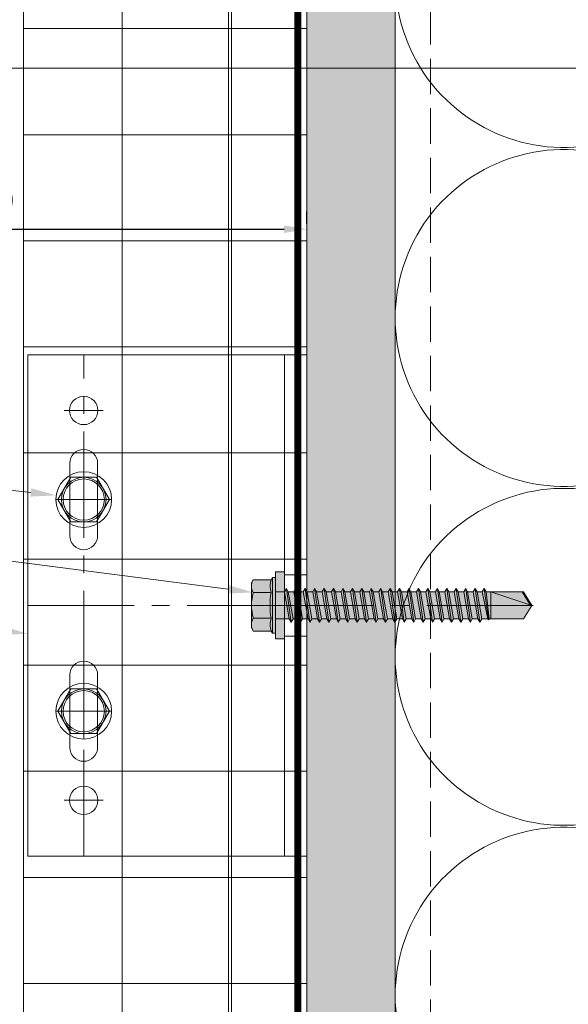
# Model space of a CAD drawing. Units: inches. Extents: x -656 to 317, y -265 to 292.
# Drawn here: x 262 to 265, y 121 to 127 of the extents above; entities that cross this region are included whole.
import ezdxf
from ezdxf import colors
from ezdxf.entities.mleader import LeaderData, LeaderLine
from ezdxf.math import Vec2, Vec3

# ---------------------------------------------------------------- set-up
doc = ezdxf.new("R2010")
doc.units = ezdxf.units.IN
doc.header["$MEASUREMENT"] = 0
for name, pattern in [('ACAD_ISO02W100', [15, 12, -3]), ('DASH', [0.35, 0.25, -0.1]), ('HIDDEN2', [0.1875, 0.125, -0.0625]), ('MITTE2', [28.575, 19.05, -3.175, 3.175, -3.175])]:
    doc.linetypes.add(name, pattern=pattern)
doc.layers.get('Defpoints').update_dxf_attribs({"lineweight": 0})
for name, color, linetype, lineweight in [('A-DETL-GENF', 3, 'Continuous', 5), ('A-DETL-INSL', 8, 'Continuous', 5), ('A-ext-insulation', 252, 'Continuous', 5), ('Allface-Accessories', 200, 'Continuous', 9), ('Allface-Alu-Profiles', 7, 'Continuous', 9), ('Allface-Alu-Profiles-hidden', 253, 'ACAD_ISO02W100', 9), ('Allface-Centerlines', 1, 'MITTE2', 9), ('Allface-Dimension', 94, 'Continuous', 9), ('barrier', 1, 'HIDDEN2', 5), ('HATCH', 8, 'Continuous', 5), ('I-WALL', 2, 'Continuous', 5)]:
    doc.layers.add(name, color=color, linetype=linetype, lineweight=lineweight)
doc.layers.add('Allface-Hidden', color=54, linetype='ACAD_ISO02W100', lineweight=9, plot=False)
doc.styles.add('Allface-dwg', font='arial.ttf')
doc.dimstyles.new('CC ano', dxfattribs={"dimtxt": 0.125, "dimasz": 0.08, "dimexe": 0.0625, "dimexo": 0.0625, "dimgap": 0.04, "dimtad": 1, "dimdec": 4, "dimzin": 3, "dimdsep": 46, "dimlunit": 4, "dimtxsty": 'Allface-dwg', "dimcen": 0, "dimclrd": 256, "dimclre": 256, "dimclrt": 256, "dimazin": 2, "dimtfac": 0.6, "dimtdec": 4, "dimtix": 1, "dimtofl": 0, "dimtmove": 0, "dimatfit": 3, "dimfxl": 1, "dimfrac": 1, "dimtolj": 1, "dimtzin": 0, "dimarcsym": 0})

# ---------------------------------------------------------------- blocks, each defined once
blk = doc.blocks.new('SLS60x46_fv')
at = {"transparency": 33554483}
h = blk.add_hatch(color=250, dxfattribs=at)
h.dxf.hatch_style = 1
h.paths.add_polyline_path([(-306.61, 157.79), (-307.18, 158.12), (-315.27, 158.12), (-315.85, 157.79), (-315.85, 154.62), (-316.23, 154.37), (-316.23, 153.82), (-317.23, 153.82), (-317.23, 152.22), (-313.62, 152.22), (-313.62, 151.37), (-314.22, 151.02), (-313.62, 150.67), (-313.62, 149.67), (-314.22, 149.33), (-313.62, 148.98), (-313.62, 147.98), (-314.22, 147.63), (-313.62, 147.29), (-313.62, 146.29), (-314.22, 145.94), (-313.62, 145.59), (-313.62, 144.59), (-314.22, 144.25), (-313.62, 143.9), (-313.62, 142.9), (-314.22, 142.56), (-313.62, 142.21), (-313.62, 141.21), (-314.22, 140.86), (-313.62, 140.52), (-313.62, 139.52), (-314.22, 139.17), (-313.62, 138.82), (-313.62, 137.82), (-314.22, 137.48), (-313.62, 137.13), (-313.62, 136.13), (-314.22, 135.78), (-313.62, 135.44), (-313.62, 134.44), (-314.22, 134.09), (-313.62, 133.75), (-313.62, 132.75), (-314.22, 132.4), (-313.62, 132.05), (-313.62, 131.05), (-314.22, 130.71), (-313.62, 130.36), (-313.62, 129.36), (-314.22, 129.01), (-313.62, 128.67), (-313.62, 127.67), (-314.22, 127.32), (-313.62, 126.97), (-313.62, 125.97), (-314.22, 125.63), (-313.62, 125.28), (-313.62, 124.28), (-314.22, 123.93), (-313.62, 123.59), (-313.62, 122.59), (-314.22, 122.24), (-313.62, 121.9), (-313.62, 120.9), (-314.22, 120.55), (-313.62, 120.2), (-313.62, 119.2), (-314.22, 118.86), (-313.62, 118.51), (-313.62, 117.51), (-314.22, 117.16), (-313.62, 116.82), (-313.62, 115.75), (-313.83, 115.63), (-313.62, 115.51), (-313.62, 115.2), (-313.62, 109.31), (-311.23, 107.82), (-308.82, 109.31), (-308.82, 116.05), (-308.22, 116.4), (-308.82, 116.74), (-308.82, 117.66), (-308.22, 118.01), (-308.82, 118.36), (-308.82, 119.36), (-308.22, 119.7), (-308.82, 120.05), (-308.82, 121.05), (-308.22, 121.4), (-308.82, 121.74), (-308.82, 122.74), (-308.22, 123.09), (-308.82, 123.43), (-308.82, 124.43), (-308.22, 124.78), (-308.82, 125.13), (-308.82, 126.13), (-308.22, 126.47), (-308.82, 126.82), (-308.82, 127.82), (-308.22, 128.17), (-308.82, 128.51), (-308.82, 129.51), (-308.22, 129.86), (-308.82, 130.21), (-308.82, 131.21), (-308.22, 131.55), (-308.82, 131.9), (-308.82, 132.9), (-308.22, 133.25), (-308.82, 133.59), (-308.82, 134.59), (-308.22, 134.94), (-308.82, 135.28), (-308.82, 136.28), (-308.22, 136.63), (-308.82, 136.98), (-308.82, 137.98), (-308.22, 138.32), (-308.82, 138.67), (-308.82, 139.67), (-308.22, 140.02), (-308.82, 140.36), (-308.82, 141.36), (-308.22, 141.71), (-308.82, 142.06), (-308.82, 143.06), (-308.22, 143.4), (-308.82, 143.75), (-308.82, 144.75), (-308.22, 145.09), (-308.82, 145.44), (-308.82, 146.44), (-308.22, 146.79), (-308.82, 147.13), (-308.82, 148.13), (-308.22, 148.48), (-308.82, 148.83), (-308.82, 149.83), (-308.22, 150.17), (-308.82, 150.52), (-308.82, 151.52), (-308.22, 151.87), (-308.83, 152.22), (-305.23, 152.22), (-305.23, 153.82), (-306.23, 153.82), (-306.23, 154.37), (-306.61, 154.62)])
for p, q in [((-315.85, 157.79), (-315.27, 158.12)), ((-315.85, 154.62), (-315.85, 157.79)), ((-315.27, 158.12), (-307.18, 158.12)), ((-313.54, 154.62), (-313.54, 157.79)), ((-308.92, 154.62), (-308.92, 157.79)), ((-308.92, 154.62), (-308.92, 157.59)), ((-306.61, 157.79), (-307.18, 158.12)), ((-306.61, 154.62), (-306.61, 157.79)), ((-306.61, 154.62), (-306.61, 157.59)), ((-316.23, 154.37), (-315.85, 154.62)), ((-316.23, 154.37), (-306.23, 154.37)), ((-316.23, 153.82), (-316.23, 154.37)), ((-316.23, 153.82), (-306.23, 153.82)), ((-313.62, 151.37), (-313.62, 153.82)), ((-308.82, 152.21), (-308.82, 153.82)), ((-306.23, 154.37), (-306.61, 154.62)), ((-306.23, 153.82), (-306.23, 154.37)), ((-313.62, 151.37), (-308.82, 152.21)), ((-308.82, 152.21), (-308.22, 151.87)), ((-314.22, 151.02), (-308.22, 151.87)), ((-313.62, 151.37), (-314.22, 151.02)), ((-314.22, 151.02), (-313.62, 150.67)), ((-313.62, 150.67), (-308.82, 151.52)), ((-313.62, 149.67), (-313.62, 150.67)), ((-313.62, 149.67), (-308.82, 150.52)), ((-308.22, 151.87), (-308.82, 151.52)), ((-308.82, 150.52), (-308.82, 151.52)), ((-308.82, 150.52), (-308.22, 150.17)), ((-314.22, 149.33), (-308.22, 150.17)), ((-313.62, 149.67), (-314.22, 149.33)), ((-314.22, 149.33), (-313.62, 148.98)), ((-313.62, 148.98), (-308.82, 149.83)), ((-313.62, 147.98), (-313.62, 148.98)), ((-313.62, 147.98), (-308.82, 148.83)), ((-308.22, 150.17), (-308.82, 149.83)), ((-308.82, 148.83), (-308.82, 149.83)), ((-308.82, 148.83), (-308.22, 148.48)), ((-314.22, 147.63), (-308.22, 148.48)), ((-313.62, 147.98), (-314.22, 147.63)), ((-314.22, 147.63), (-313.62, 147.29)), ((-314.22, 145.94), (-308.22, 146.79)), ((-313.62, 147.29), (-308.82, 148.13)), ((-313.62, 146.29), (-313.62, 147.29)), ((-313.62, 146.29), (-308.82, 147.13)), ((-308.22, 148.48), (-308.82, 148.13)), ((-308.82, 147.13), (-308.82, 148.13)), ((-308.82, 147.13), (-308.22, 146.79)), ((-308.22, 146.79), (-308.82, 146.44)), ((-313.62, 146.29), (-314.22, 145.94)), ((-314.22, 145.94), (-313.62, 145.59)), ((-314.22, 144.25), (-308.22, 145.09)), ((-313.62, 145.59), (-308.82, 146.44)), ((-313.62, 144.59), (-313.62, 145.59)), ((-313.62, 144.59), (-308.82, 145.44)), ((-308.82, 145.44), (-308.82, 146.44)), ((-308.82, 145.44), (-308.22, 145.09)), ((-308.22, 145.09), (-308.82, 144.75)), ((-313.62, 144.59), (-314.22, 144.25)), ((-314.22, 144.25), (-313.62, 143.9)), ((-314.22, 142.56), (-308.22, 143.4)), ((-313.62, 143.9), (-308.82, 144.75)), ((-313.62, 142.9), (-313.62, 143.9)), ((-313.62, 142.9), (-308.82, 143.75)), ((-308.82, 143.75), (-308.82, 144.75)), ((-308.82, 143.75), (-308.22, 143.4)), ((-308.22, 143.4), (-308.82, 143.06)), ((-313.62, 142.9), (-314.22, 142.56)), ((-314.22, 142.56), (-313.62, 142.21)), ((-314.22, 140.86), (-308.22, 141.71)), ((-313.62, 142.21), (-308.82, 143.06)), ((-313.62, 141.21), (-313.62, 142.21)), ((-313.62, 141.21), (-308.82, 142.06)), ((-308.82, 142.06), (-308.82, 143.06)), ((-308.82, 142.06), (-308.22, 141.71)), ((-308.22, 141.71), (-308.82, 141.36)), ((-313.62, 141.21), (-314.22, 140.86)), ((-314.22, 140.86), (-313.62, 140.52)), ((-314.22, 139.17), (-308.22, 140.02)), ((-313.62, 140.52), (-308.82, 141.36)), ((-313.62, 139.52), (-313.62, 140.52)), ((-313.62, 139.52), (-308.82, 140.36)), ((-313.62, 138.82), (-308.82, 139.67)), ((-308.82, 140.36), (-308.82, 141.36)), ((-308.82, 140.36), (-308.22, 140.02)), ((-308.22, 140.02), (-308.82, 139.67)), ((-308.82, 138.67), (-308.82, 139.67)), ((-313.62, 139.52), (-314.22, 139.17)), ((-314.22, 139.17), (-313.62, 138.82)), ((-314.22, 137.48), (-308.22, 138.32)), ((-313.62, 137.82), (-313.62, 138.82)), ((-313.62, 137.82), (-308.82, 138.67)), ((-313.62, 137.13), (-308.82, 137.98)), ((-308.22, 138.32), (-308.82, 138.67)), ((-308.82, 137.98), (-308.22, 138.32)), ((-308.82, 136.98), (-308.82, 137.98)), ((-314.22, 137.48), (-313.62, 137.82)), ((-313.62, 137.13), (-314.22, 137.48)), ((-314.22, 135.78), (-308.22, 136.63)), ((-313.62, 136.13), (-314.22, 135.78)), ((-313.62, 137.13), (-313.62, 136.13)), ((-313.62, 136.13), (-308.82, 136.98)), ((-313.62, 135.44), (-308.82, 136.28)), ((-308.82, 136.98), (-308.22, 136.63)), ((-308.22, 136.63), (-308.82, 136.28)), ((-308.82, 135.28), (-308.82, 136.28)), ((-314.22, 135.78), (-313.62, 135.44)), ((-314.22, 134.09), (-308.22, 134.94)), ((-314.22, 134.09), (-313.62, 134.44)), ((-313.62, 134.44), (-313.62, 135.44)), ((-313.62, 134.44), (-308.82, 135.28)), ((-313.62, 133.75), (-308.82, 134.59)), ((-308.22, 134.94), (-308.82, 135.28)), ((-308.82, 134.59), (-308.22, 134.94)), ((-308.82, 133.59), (-308.82, 134.59)), ((-313.62, 133.75), (-314.22, 134.09)), ((-314.22, 132.4), (-308.22, 133.25)), ((-313.62, 132.75), (-314.22, 132.4)), ((-313.62, 132.75), (-313.62, 133.75)), ((-313.62, 132.75), (-308.82, 133.59)), ((-313.62, 132.05), (-308.82, 132.9)), ((-308.82, 133.59), (-308.22, 133.25)), ((-308.22, 133.25), (-308.82, 132.9)), ((-308.82, 131.9), (-308.82, 132.9)), ((-314.22, 132.4), (-313.62, 132.05)), ((-314.22, 130.71), (-308.22, 131.55)), ((-314.22, 130.71), (-313.62, 131.05)), ((-313.62, 131.05), (-313.62, 132.05)), ((-313.62, 131.05), (-308.82, 131.9)), ((-313.62, 130.36), (-308.82, 131.21)), ((-308.22, 131.55), (-308.82, 131.9)), ((-308.82, 131.21), (-308.22, 131.55)), ((-308.82, 130.21), (-308.82, 131.21)), ((-313.62, 130.36), (-314.22, 130.71)), ((-314.22, 129.01), (-308.22, 129.86)), ((-313.62, 129.36), (-314.22, 129.01)), ((-313.62, 129.36), (-313.62, 130.36)), ((-313.62, 129.36), (-308.82, 130.21)), ((-313.62, 128.67), (-308.82, 129.51)), ((-308.82, 130.21), (-308.22, 129.86)), ((-308.22, 129.86), (-308.82, 129.51)), ((-308.82, 128.51), (-308.82, 129.51)), ((-314.22, 129.01), (-313.62, 128.67)), ((-314.22, 127.32), (-308.22, 128.17)), ((-314.22, 127.32), (-313.62, 127.67)), ((-313.62, 126.97), (-314.22, 127.32)), ((-313.62, 127.67), (-313.62, 128.67)), ((-313.62, 127.67), (-308.82, 128.51)), ((-313.62, 126.97), (-308.82, 127.82)), ((-308.22, 128.17), (-308.82, 128.51)), ((-308.82, 127.82), (-308.22, 128.17)), ((-308.82, 126.82), (-308.82, 127.82)), ((-314.22, 125.63), (-308.22, 126.47)), ((-313.62, 125.97), (-314.22, 125.63)), ((-314.22, 125.63), (-313.62, 125.28)), ((-313.62, 126.97), (-313.62, 125.97)), ((-313.62, 125.97), (-308.82, 126.82)), ((-313.62, 125.28), (-308.82, 126.13)), ((-308.82, 126.82), (-308.22, 126.47)), ((-308.22, 126.47), (-308.82, 126.13)), ((-308.82, 125.13), (-308.82, 126.13)), ((-314.22, 123.93), (-308.22, 124.78)), ((-314.22, 123.93), (-313.62, 124.28)), ((-313.62, 123.59), (-314.22, 123.93)), ((-313.62, 124.28), (-313.62, 125.28)), ((-313.62, 124.28), (-308.82, 125.13)), ((-313.62, 123.59), (-308.82, 124.43)), ((-308.22, 124.78), (-308.82, 125.13)), ((-308.82, 124.43), (-308.22, 124.78)), ((-308.82, 123.43), (-308.82, 124.43)), ((-314.22, 122.24), (-308.22, 123.09)), ((-313.62, 122.59), (-314.22, 122.24)), ((-314.22, 122.24), (-313.62, 121.9)), ((-313.62, 122.59), (-313.62, 123.59)), ((-313.62, 122.59), (-308.82, 123.43)), ((-313.62, 121.9), (-308.82, 122.74)), ((-308.82, 123.43), (-308.22, 123.09)), ((-308.22, 123.09), (-308.82, 122.74)), ((-308.82, 121.74), (-308.82, 122.74)), ((-314.22, 120.55), (-308.22, 121.4)), ((-313.62, 120.9), (-314.22, 120.55)), ((-314.22, 120.55), (-313.62, 120.2)), ((-313.62, 120.9), (-313.62, 121.9)), ((-313.62, 120.9), (-308.82, 121.74)), ((-313.62, 120.2), (-308.82, 121.05)), ((-308.82, 121.74), (-308.22, 121.4)), ((-308.22, 121.4), (-308.82, 121.05)), ((-308.82, 120.05), (-308.82, 121.05)), ((-314.22, 118.86), (-308.22, 119.7)), ((-314.22, 118.86), (-313.62, 119.2)), ((-313.62, 118.51), (-314.22, 118.86)), ((-313.62, 119.2), (-313.62, 120.2)), ((-313.62, 119.2), (-308.82, 120.05)), ((-313.62, 118.51), (-308.82, 119.36)), ((-313.62, 117.51), (-313.62, 118.51)), ((-308.22, 119.7), (-308.82, 120.05)), ((-308.82, 119.36), (-308.22, 119.7)), ((-308.82, 118.36), (-308.82, 119.36)), ((-314.22, 117.16), (-308.22, 118.01)), ((-313.62, 117.51), (-314.22, 117.16)), ((-314.22, 117.16), (-313.62, 116.82)), ((-313.62, 117.51), (-308.82, 118.36)), ((-313.62, 116.82), (-308.82, 117.66)), ((-313.62, 115.75), (-313.62, 116.82)), ((-313.62, 115.75), (-308.82, 116.74)), ((-308.82, 118.36), (-308.22, 118.01)), ((-308.22, 118.01), (-308.82, 117.66)), ((-308.82, 116.74), (-308.82, 117.66)), ((-308.22, 116.4), (-308.82, 116.74)), ((-313.83, 115.63), (-308.22, 116.4)), ((-313.62, 115.75), (-313.83, 115.63)), ((-313.83, 115.63), (-313.62, 115.51)), ((-313.62, 115.51), (-308.82, 116.05)), ((-313.62, 115.2), (-313.62, 115.51)), ((-313.62, 109.31), (-313.62, 115.2)), ((-308.82, 115.2), (-313.62, 115.2)), ((-311.23, 107.82), (-308.82, 115.2)), ((-308.82, 116.05), (-308.22, 116.4)), ((-308.82, 109.31), (-308.82, 116.05)), ((-311.23, 107.82), (-313.62, 109.31)), ((-311.23, 107.82), (-308.82, 109.31)), ((-311.11, 108.14), (-308.82, 109.55))]:
    blk.add_line(p, q)
blk.add_lwpolyline([(-305.23, 152.22), (-317.23, 152.22), (-317.23, 153.82), (-305.23, 153.82)], close=True)
for centre, radius, start, end in [((-314.69, 155.92), 2.2, 58.2882, 121.7118), ((-311.23, 149.86), 8.25, 73.7496, 106.2504), ((-307.76, 155.92), 2.2, 58.2882, 121.7118), ((-314.69, 149.72), 5.03, 76.7228, 103.2772), ((-311.23, 139.46), 15.33, 81.3353, 98.6647), ((-307.76, 149.72), 5.03, 76.7228, 103.2772)]:
    blk.add_arc(centre, radius, start, end)
at = {"layer": 'Allface-Centerlines'}
blk.add_line((-311.23, 107.62), (-311.23, 159.12), dxfattribs=at)
at = {"layer": 'Allface-Dimension', "style": 'Allface-dwg'}
blk.add_attdef('DIMENSION', (-315.43, 155.32), '', height=1.5, dxfattribs=at)
blk = doc.blocks.new('SLS48x16_DIN7976_tv')
blk.add_lwpolyline([(-2.31, 4), (-4.62, 0), (-2.31, -4), (2.31, -4), (4.62, 0), (2.31, 4)], close=True)
for radius in [5, 4, 3.7]:
    blk.add_circle((0, 0), radius)
at = {"layer": 'Allface-Centerlines'}
for p, q in [((0, 5), (0, -5)), ((-5, 0), (5, 0))]:
    blk.add_line(p, q, dxfattribs=at)
at = {"layer": 'Allface-Dimension', "style": 'Allface-dwg'}
blk.add_attdef('DIMENSION', (-3.41, 0.45), '', height=1.5, dxfattribs=at)
blk = doc.blocks.new('*D38')
at = {"layer": 'Allface-Dimension', "lineweight": -2, "transparency": 16777216}
for p, q in [((259.2767, 126.0536), (259.2767, 126.1413)), ((263.6236, 126.0536), (263.6236, 126.1413)), ((259.4367, 126.0163), (263.4636, 126.0163))]:
    blk.add_line(p, q, dxfattribs=at)
at = {"layer": 'Allface-Dimension', "transparency": 16777216}
for points in [[(259.4367, 126.043), (259.4367, 125.9896), (259.2767, 126.0163)], [(263.4636, 126.043), (263.4636, 125.9896), (263.6236, 126.0163)]]:
    blk.add_solid(points, dxfattribs=at)
at = {"layer": 'Defpoints', "color": 0, "transparency": 16777216}
for p in [(263.6236, 126.0163), (259.2767, 125.9286), (263.6236, 125.9286)]:
    blk.add_point(p, dxfattribs=at)
at = {"layer": 'Allface-Dimension', "transparency": 16777216, "insert": (261.4501, 126.2213), "char_height": 0.25, "attachment_point": 5, "style": 'Allface-dwg'}
blk.add_mtext('\\A1;D', dxfattribs=at)
blk = doc.blocks.new('*U128')
at = {"layer": 'Allface-Alu-Profiles'}
blk.add_line((-24.9191, 2.36), (32.986, 2.36), dxfattribs=at)
blk = doc.blocks.new('F1-50_fv')
for p, q in [((0, 45), (50, 45)), ((0, -45), (0, 45)), ((2, -45), (2, 45)), ((4, -45), (4, 45)), ((50, 45), (50, -45)), ((37.5, 12.5), (37.5, 25.5)), ((42.5, 12.5), (42.5, 25.5)), ((37.5, -12.5), (37.5, -25.5)), ((42.5, -12.5), (42.5, -25.5)), ((50, -45), (0, -45))]:
    blk.add_line(p, q)
for centre in [(40, 35), (40, -35)]:
    blk.add_circle(centre, 2.55)
for centre, start, end in [((40, 25.5), 0, 180), ((40, 12.5), 180, 0), ((40, -12.5), 0, 180), ((40, -25.5), 180, 0)]:
    blk.add_arc(centre, 2.5, start, end)
at = {"layer": 'Allface-Alu-Profiles-hidden'}
for p, q in [((0, 5.5), (4, 5.5)), ((0, -5.5), (4, -5.5))]:
    blk.add_line(p, q, dxfattribs=at)
at = {"layer": 'Allface-Centerlines'}
for p, q in [((40, 45), (40, -45)), ((36.5, 35), (43.5, 35)), ((36.5, 19), (43.5, 19)), ((50, 0), (-1, 0)), ((36.5, -19), (43.5, -19)), ((36.5, -35), (43.5, -35))]:
    blk.add_line(p, q, dxfattribs=at)

msp = doc.modelspace()

# ---------------------------------------------------------------- hatches: boundary and pattern name
at = {"layer": 'A-ext-insulation', "transparency": 33554483}
h = msp.add_hatch(dxfattribs=at)
h.set_pattern_fill('ANSI37', color=256, scale=6, angle=-45, style=0)
h.set_pattern_definition([(360, (-887.43, 1037.934), (8e-16, 0.75), []), (90, (-887.43, 1037.934), (-0.75, 8e-16), [])])
h.paths.add_polyline_path([(263.62361, 176.53299), (261.62361, 176.53299), (261.62361, 116.80693), (263.62361, 116.80693)])
at = {"layer": 'HATCH'}
h = msp.add_hatch(dxfattribs=at)
h.set_pattern_fill('AR-SAND', color=256, scale=0.25, angle=-90, style=0)
h.set_pattern_definition([(307.5, (-2171.50716, -3587.29695), (0.481705942, 0.01574834), [0, -0.38, 0, -0.425, 0, -0.40625]), (277.5, (-2171.50716, -3587.29695), (0.70553652, -0.44244418), [0, -0.205, 0, -0.3425, 0, -0.13125]), (237.5, (-2171.50716, -3586.98945), (0.001414763, -0.778535465), [0, -0.125, 0, -0.45, 0, -0.5875]), (227.5, (-2171.50716, -3586.98945), (0.21941889, -0.75153165), [0, -0.0625, 0, -0.295, 0, -0.3375])])
h.paths.add_polyline_path([(264.24844, 176.53293), (263.62344, 176.53293), (263.62379, 117.13573), (264.24879, 117.13573)])
at = {"layer": 'HATCH', "transparency": 33554457}
msp.add_hatch(color=254, dxfattribs=at).paths.add_polyline_path([(264.24844, 176.53293), (263.62344, 176.53293), (263.62379, 117.13573), (264.24879, 117.13573)])

# ---------------------------------------------------------------- linework, layer by layer
at = {"layer": 'A-DETL-GENF', "linetype": 'DASH'}
msp.add_line((264.49861, 117.1709), (264.49861, 175.53299), dxfattribs=at)
at = {"layer": 'A-DETL-INSL'}
msp.add_lwpolyline([(265.83865, 128.90654, 1.4171127), (265.83865, 126.66253), (268.65867, 127.70877, -1.4171127), (268.65867, 125.46476), (265.83865, 126.51101, 1.4171127), (265.83865, 124.267), (268.65867, 125.31324, -1.4171127), (268.65867, 123.06923), (265.83865, 124.11548, 1.4171127), (265.83865, 121.87146), (268.65867, 122.91771, -1.4171127), (268.65867, 120.6737), (265.83865, 121.71995, 1.4171127), (265.83865, 119.47593), (268.65867, 120.52218, -0.5158074), (270.24864, 119.40936, -0.5182501)], format="xyb", dxfattribs=at)
at = {"layer": 'A-ext-insulation', "transparency": 33554483}
msp.add_lwpolyline([(261.62361, 116.80693), (261.62361, 176.53299), (263.62361, 176.53299), (263.62361, 116.80693)], close=True, dxfattribs=at)
at = {"layer": 'Allface-Hidden'}
msp.add_lwpolyline([(256.41133, 127.15568), (270.66318, 127.15568), (270.66318, 114.27766), (256.41133, 114.27766)], close=True, dxfattribs=at)
at = {"layer": 'barrier', "const_width": 0.05}
msp.add_lwpolyline([(266.79291, 176.62365), (263.56111, 176.62365), (263.56111, 116.5421)], dxfattribs=at)
at = {"layer": 'I-WALL'}
for p, q in [((263.62361, 177.25411), (263.62361, 117.13573)), ((264.24846, 176.53286), (264.24861, 117.13574))]:
    msp.add_line(p, q, dxfattribs=at)

# ---------------------------------------------------------------- block references
at = {"layer": 'Allface-Accessories', "xscale": -0.03937, "yscale": 0.03937, "zscale": 0.03937}
for p in [(262.04881, 124.10528), (262.04881, 122.60922)]:
    msp.add_blockref('SLS48x16_DIN7976_tv', p, dxfattribs=at)
at = {"layer": 'Allface-Accessories', "xscale": 0.03937, "yscale": 0.03937, "zscale": 0.03937, "rotation": 90}
msp.add_blockref('SLS60x46_fv', (269.45889, 135.61023), dxfattribs=at)
at = {"layer": 'Allface-Alu-Profiles', "xscale": -1, "rotation": 270}
msp.add_blockref('*U128', (260.73336, 142.66948), dxfattribs=at)
at = {"layer": 'Allface-Alu-Profiles', "xscale": 0.03937, "yscale": 0.03937, "zscale": 0.03937, "rotation": 180}
msp.add_blockref('F1-50_fv', (263.62361, 123.35725), dxfattribs=at)

# ---------------------------------------------------------------- dimensions: what is measured, and where the dimension line sits
at = {"layer": 'Allface-Dimension'}
dim = msp.add_linear_dim(base=(263.62361, 126.0163), p1=(259.27667, 125.92862), p2=(263.62361, 125.92862), text='D', dimstyle='CC ano', dxfattribs=at)
dim.commit()
dim.dimension.update_dxf_attribs({"geometry": '*D38', "text_midpoint": (261.45014, 126.2213)})

# ---------------------------------------------------------------- leaders
ml = msp.add_multileader_mtext('Standard', dxfattribs=at)
ml.set_content('5', color=256, style='Allface-dwg')
ml.set_leader_properties(color=256, linetype='ByLayer', lineweight=-1)
ml.build(insert=Vec2(0, 0))
ml.multileader.update_dxf_attribs({"has_text_frame": 1, "dogleg_length": 0.08, "arrow_head_size": 0.18, "scale": 2})
ctx = ml.context
ctx.base_point, ctx.scale, ctx.char_height, ctx.arrow_head_size, ctx.landing_gap_size, ctx.plane_origin = Vec3(257.78537, 124.53286), 2, 0.18, 0.18, 0.09, Vec3(260.4184, 122.27005)
ctx.text_align_type = 2
notes = []
notes.append((ctx, [(0, (1, 1, 0), (258.24471, 124.53286), (-1, 0), 0.16, [(0, [(261.85431, 124.13559)], 0, [])])]))
ctx.mtext.insert, ctx.mtext.alignment, ctx.mtext.flow_direction = Vec3(257.99471, 124.6244), 3, 5
ml = msp.add_multileader_mtext('Standard', dxfattribs=at)
ml.set_content('2', color=256, style='Allface-dwg')
ml.set_leader_properties(color=256, linetype='ByLayer', lineweight=-1)
ml.build(insert=Vec2(0, 0))
ml.multileader.update_dxf_attribs({"has_text_frame": 1, "dogleg_length": 0.08, "arrow_head_size": 0.18, "scale": 2})
ctx = ml.context
ctx.base_point, ctx.scale, ctx.char_height, ctx.arrow_head_size, ctx.landing_gap_size, ctx.plane_origin = Vec3(257.78537, 124.09295), 2, 0.18, 0.18, 0.09, Vec3(260.4184, 121.83014)
ctx.text_align_type = 2
notes.append((ctx, [(0, (1, 1, 0), (258.24459, 124.09295), (-1, 0), 0.16, [(0, [(263.24686, 123.44817)], 0, [])])]))
ctx.mtext.insert, ctx.mtext.alignment, ctx.mtext.flow_direction = Vec3(257.99459, 124.18295), 3, 5
ml = msp.add_multileader_mtext('Standard', dxfattribs=at)
ml.set_content('3', color=256, style='Allface-dwg')
ml.set_leader_properties(color=256, linetype='ByLayer', lineweight=-1)
ml.build(insert=Vec2(0, 0))
ml.multileader.update_dxf_attribs({"has_text_frame": 1, "dogleg_length": 0.08, "arrow_head_size": 0.18, "scale": 2})
ctx = ml.context
ctx.base_point, ctx.scale, ctx.char_height, ctx.arrow_head_size, ctx.landing_gap_size, ctx.plane_origin = Vec3(257.78537, 123.63432), 2, 0.18, 0.18, 0.09, Vec3(260.4184, 121.37151)
ctx.text_align_type = 2
notes.append((ctx, [(0, (1, 1, 0), (258.24324, 123.63432), (-1, 0), 0.16, [(0, [(261.65511, 123.15522)], 0, [])])]))
ctx.mtext.insert, ctx.mtext.alignment, ctx.mtext.flow_direction = Vec3(257.99324, 123.72592), 3, 5
for ctx, leaders in notes:
    for number, flags, end, landing, length, lines in leaders:
        leader = LeaderData()
        leader.index, (leader.has_last_leader_line, leader.has_dogleg_vector, leader.attachment_direction) = number, flags
        leader.last_leader_point, leader.dogleg_vector, leader.dogleg_length = Vec3(end), Vec3(landing), length
        for number, points, colour, breaks in lines:
            line = LeaderLine()
            line.index, line.vertices, line.color, line.breaks = number, Vec3.list(points), colors.encode_raw_color(colour), breaks
            leader.lines.append(line)
        ctx.leaders.append(leader)

doc.saveas('drawing.dxf')
